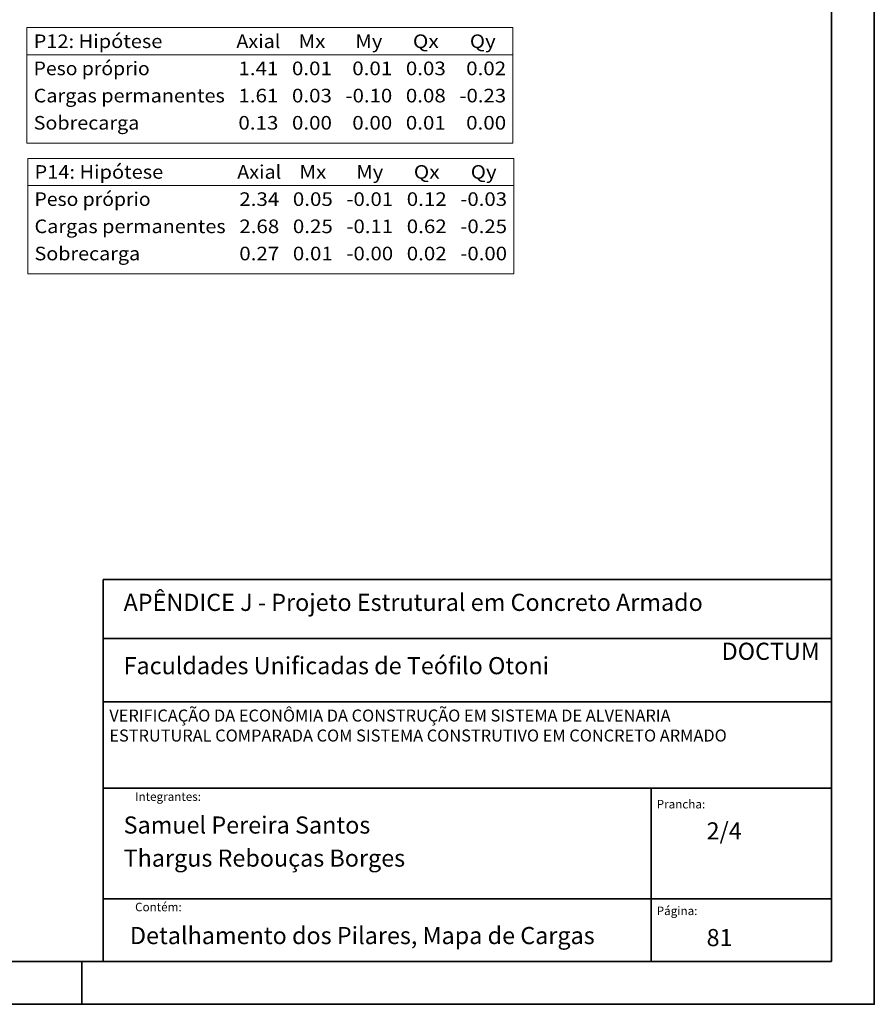
# Model space of a CAD drawing. Units: millimetres. Extents: x 5721 to 11457, y 1223 to 1224.
# Drawn here: x 5723 to 5723, y 1223 to 1223 of the extents above; entities that cross this region are included whole.
import ezdxf
from ezdxf.enums import TextEntityAlignment as Align

# ---------------------------------------------------------------- set-up
doc = ezdxf.new("R2010")
doc.units = ezdxf.units.MM
doc.layers.add('Prancha', color=7, linetype='Continuous', lineweight=35)
doc.layers.add('TABELAS', color=1, linetype='Continuous', lineweight=20)
doc.styles.add('Arial', font='arial.ttf')
doc.styles.get("Standard").update_dxf_attribs({"font": 'arial.ttf'})

msp = doc.modelspace()

# ---------------------------------------------------------------- linework, layer by layer
at = {"layer": 'Prancha'}
for p, q in [((5723.12291, 1222.83621), (5723.12291, 1222.74701)), ((5723.29291, 1222.83621), (5723.12291, 1222.83621)), ((5723.29291, 1222.82244), (5723.12291, 1222.82244)), ((5723.29291, 1222.80766), (5723.12291, 1222.80766)), ((5723.29291, 1222.78751), (5723.12291, 1222.78751)), ((5723.25082, 1222.74701), (5723.25082, 1222.78751)), ((5723.12291, 1222.76162), (5723.29291, 1222.76162)), ((5723.11791, 1222.74701), (5723.11791, 1222.73701))]:
    msp.add_line(p, q, dxfattribs=at)
msp.add_lwpolyline([(5722.48691, 1223.03401), (5722.47691, 1223.03401), (5722.46191, 1223.01901), (5722.46191, 1222.73701), (5723.30291, 1222.73701), (5723.30291, 1223.33101), (5722.47691, 1223.33101), (5722.47691, 1223.03401)], dxfattribs=at)
msp.add_lwpolyline([(5722.48691, 1222.74701), (5723.29291, 1222.74701), (5723.29291, 1223.32101), (5722.48691, 1223.32101)], close=True, dxfattribs=at)
at = {"layer": 'TABELAS'}
for p, q in [((5723.10507, 1222.95868), (5723.21855, 1222.95868)), ((5723.10528, 1222.92816), (5723.21875, 1222.92816))]:
    msp.add_line(p, q, dxfattribs=at)
for points in [[(5723.10507, 1222.93804), (5723.21855, 1222.93804), (5723.21855, 1222.96503), (5723.10507, 1222.96503), (5723.10507, 1222.93804)], [(5723.10528, 1222.90753), (5723.21875, 1222.90753), (5723.21875, 1222.93451), (5723.10528, 1222.93451), (5723.10528, 1222.90753)]]:
    msp.add_lwpolyline(points, close=True, dxfattribs=at)

# ---------------------------------------------------------------- texts
at = {"layer": 'Prancha', "attachment_point": 1}
for s, width, heights, insert, char_height in [('APÊNDICE J - Projeto Estrutural em Concreto Armado', 0.1652542, [0.00472], (5723.12766, 1222.83285), 0.004), ('DOCTUM', 0.0259001, [0], (5723.26727, 1222.82143), 0.004), ('Faculdades Unificadas de Teófilo Otoni', 0.1019724, [0.00472], (5723.12766, 1222.81807), 0.004), ('VERIFICAÇÃO DA ECONÔMIA DA CONSTRUÇÃO EM SISTEMA DE ALVENARIA \\PESTRUTURAL COMPARADA COM SISTEMA CONSTRUTIVO EM CONCRETO ARMADO', 0.1822964, [0.01564], (5723.12433, 1222.80583), 0.0028), ('Integrantes:', 0.0259001, [0], (5723.13034, 1222.7865), 0.002), ('Prancha:', 0.0259001, [0], (5723.25211, 1222.78474), 0.002), ('Samuel Pereira Santos', 0.1019724, [0.00472], (5723.12766, 1222.78087), 0.004), ('2/4', 0.0259001, [0], (5723.26376, 1222.7795), 0.004), ('Thargus Rebouças Borges', 0.1019724, [0.00472], (5723.12766, 1222.77315), 0.004), ('Contém:', 0.0259001, [0], (5723.13034, 1222.76073), 0.002), ('Página:', 0.0259001, [0], (5723.25211, 1222.75983), 0.002), ('Detalhamento dos Pilares, Mapa de Cargas', 0.1300794, [0], (5723.12914, 1222.75507), 0.004), ('81', 0.0259001, [0], (5723.26376, 1222.75459), 0.004)]:
    msp.add_mtext_dynamic_manual_height_columns(s, width=width, gutter_width=12.5, heights=heights, dxfattribs=dict(at, insert=insert, char_height=char_height))
at = {"layer": 'TABELAS', "style": 'Arial'}
for s, height, width, p, p2 in [('P12: Hipótese', 0.0031747, 1.078561, (5723.10666, 1222.96026), (5723.13671, 1222.96026)), ('Axial', 0.003175, 1.070025, (5723.15398, 1222.96026), (5723.16426, 1222.96026)), ('Mx', 0.003175, 1.063253, (5723.16848, 1222.96026), (5723.17477, 1222.96026)), ('My', 0.003175, 1.063253, (5723.18178, 1222.96026), (5723.18806, 1222.96026)), ('Qx', 0.003175, 1.067149, (5723.19519, 1222.96026), (5723.20124, 1222.96026)), ('Qy', 0.003175, 1.067149, (5723.20849, 1222.96026), (5723.21453, 1222.96026)), ('Peso próprio', 0.0031747, 1.077533, (5723.10666, 1222.95392), (5723.13375, 1222.95392)), ('1.41', 0.003175, 1.081295, (5723.15445, 1222.95392), (5723.16379, 1222.95392)), ('0.01', 0.003175, 1.081295, (5723.16696, 1222.95392), (5723.17629, 1222.95392)), ('0.01', 0.003175, 1.081295, (5723.18104, 1222.95392), (5723.19037, 1222.95392)), ('0.03', 0.003175, 1.081295, (5723.19355, 1222.95392), (5723.20288, 1222.95392)), ('0.02', 0.003175, 1.081295, (5723.20763, 1222.95392), (5723.21696, 1222.95392)), ('Cargas permanentes', 0.0031747, 1.077366, (5723.10666, 1222.94757), (5723.15128, 1222.94757)), ('1.61', 0.003175, 1.081295, (5723.15445, 1222.94757), (5723.16379, 1222.94757)), ('0.03', 0.003175, 1.081295, (5723.16696, 1222.94757), (5723.17629, 1222.94757)), ('-0.10', 0.003175, 1.078772, (5723.17947, 1222.94757), (5723.19037, 1222.94757)), ('0.08', 0.003175, 1.081295, (5723.19355, 1222.94757), (5723.20288, 1222.94757)), ('-0.23', 0.003175, 1.078772, (5723.20606, 1222.94757), (5723.21696, 1222.94757)), ('Sobrecarga', 0.003175, 1.075824, (5723.10666, 1222.94122), (5723.13133, 1222.94122)), ('0.13', 0.003175, 1.081295, (5723.15445, 1222.94122), (5723.16379, 1222.94122)), ('0.00', 0.003175, 1.081295, (5723.16696, 1222.94122), (5723.17629, 1222.94122)), ('0.00', 0.003175, 1.081295, (5723.18104, 1222.94122), (5723.19037, 1222.94122)), ('0.01', 0.003175, 1.081295, (5723.19355, 1222.94122), (5723.20288, 1222.94122)), ('0.00', 0.003175, 1.081295, (5723.20763, 1222.94122), (5723.21696, 1222.94122)), ('P14: Hipótese', 0.0031747, 1.078561, (5723.10686, 1222.92975), (5723.13691, 1222.92975)), ('Axial', 0.003175, 1.070025, (5723.15418, 1222.92975), (5723.16447, 1222.92975)), ('Mx', 0.003175, 1.063253, (5723.16869, 1222.92975), (5723.17498, 1222.92975)), ('My', 0.003175, 1.063253, (5723.18198, 1222.92975), (5723.18827, 1222.92975)), ('Qx', 0.003175, 1.067149, (5723.1954, 1222.92975), (5723.20144, 1222.92975)), ('Qy', 0.003175, 1.067149, (5723.20869, 1222.92975), (5723.21474, 1222.92975)), ('Peso próprio', 0.0031747, 1.077533, (5723.10686, 1222.9234), (5723.13396, 1222.9234)), ('2.34', 0.003175, 1.081295, (5723.15466, 1222.9234), (5723.16399, 1222.9234)), ('0.05', 0.003175, 1.081295, (5723.16717, 1222.9234), (5723.1765, 1222.9234)), ('-0.01', 0.003175, 1.078772, (5723.17967, 1222.9234), (5723.19058, 1222.9234)), ('0.12', 0.003175, 1.081295, (5723.19375, 1222.9234), (5723.20309, 1222.9234)), ('-0.03', 0.003175, 1.078772, (5723.20626, 1222.9234), (5723.21717, 1222.9234)), ('Cargas permanentes', 0.0031747, 1.077366, (5723.10686, 1222.91705), (5723.15148, 1222.91705)), ('2.68', 0.003175, 1.081295, (5723.15466, 1222.91705), (5723.16399, 1222.91705)), ('0.25', 0.003175, 1.081295, (5723.16717, 1222.91705), (5723.1765, 1222.91705)), ('-0.11', 0.003175, 1.078772, (5723.17967, 1222.91705), (5723.19058, 1222.91705)), ('0.62', 0.003175, 1.081295, (5723.19375, 1222.91705), (5723.20309, 1222.91705)), ('-0.25', 0.003175, 1.078772, (5723.20626, 1222.91705), (5723.21717, 1222.91705)), ('Sobrecarga', 0.003175, 1.075824, (5723.10686, 1222.9107), (5723.13153, 1222.9107)), ('0.27', 0.003175, 1.081295, (5723.15466, 1222.9107), (5723.16399, 1222.9107)), ('0.01', 0.003175, 1.081295, (5723.16717, 1222.9107), (5723.1765, 1222.9107)), ('-0.00', 0.003175, 1.078772, (5723.17967, 1222.9107), (5723.19058, 1222.9107)), ('0.02', 0.003175, 1.081295, (5723.19375, 1222.9107), (5723.20309, 1222.9107)), ('-0.00', 0.003175, 1.078772, (5723.20626, 1222.9107), (5723.21717, 1222.9107))]:
    msp.add_text(s, height=height, dxfattribs=dict(at, width=width)).set_placement(p, p2, align=Align.FIT)

doc.saveas('drawing.dxf')
